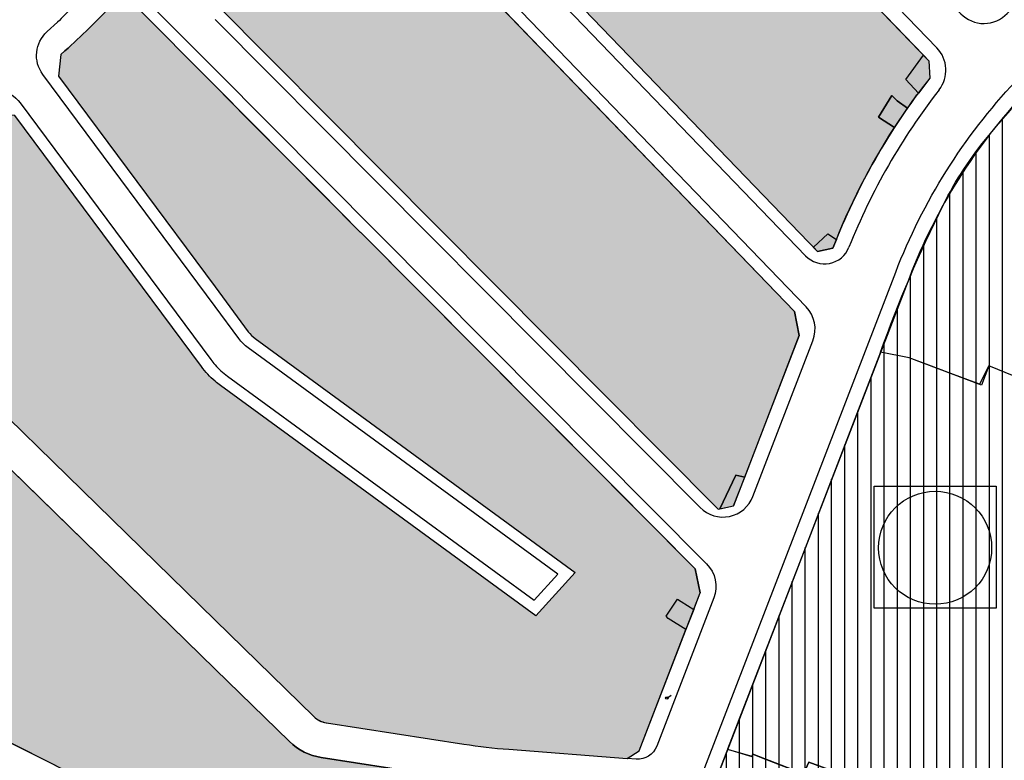
# Model space of a CAD drawing. Units: inches. Extents: x -8354 to 9589, y -9792 to 3020.
# Drawn here: x 2029 to 2198, y -3936 to -3809 of the extents above; entities that cross this region are included whole.
import ezdxf

# ---------------------------------------------------------------- set-up
doc = ezdxf.new("R2010")
doc.units = ezdxf.units.IN
doc.header["$MEASUREMENT"] = 0
doc.linetypes.add('ACAD_ISO02W100', pattern=[15, 12, -3])
doc.linetypes.add('ACAD_ISO09W100', pattern=[45, 24, -3, 6, -3, 6, -3])
for name, color, linetype in [('Alamat Por', 103, 'Continuous'), ('H Amuzeshi 3 Dabirestan t', 145, 'Continuous'), ('h amuzeshi 4 honarestan t', 145, 'Continuous'), ('H Maskoni-T', 41, 'Continuous'), ('h tejari t', 240, 'Continuous'), ('Had Amuzeshi 3 Dabirestan t', 101, 'Continuous'), ('had amuzeshi 4honarestan t', 101, 'Continuous'), ('Had Maskoni-t', 101, 'Continuous'), ('had tegari t -n', 100, 'Continuous'), ('kabl', 5, 'Continuous'), ('line tafsili-new', 102, 'Continuous'), ('P001', 50, 'Continuous'), ('piyade-new', 101, 'Continuous')]:
    doc.layers.add(name, color=color, linetype=linetype)
pattern_1 = [(90, (-692537.4965540118, -3909032.251346195), (-2.25, 4e-16), [])]

# ---------------------------------------------------------------- blocks, each defined once
blk = doc.blocks.new('a')
at = {"layer": 'P001', "color": 94, "linetype": 'ACAD_ISO09W100', "const_width": 20, "elevation": -20.04669576332299}
blk.add_lwpolyline([(273987.3699882411, 3787040.769730136), (273797.3558328106, 3786822.934335547), (273845.0637902046, 3786796.467793816), (273813.2908602811, 3786737.477419706), (273775.9628630474, 3786686.451735166), (273768.6876907651, 3786649.906664334), (273764.5003753431, 3786628.775812813), (273768.3603714351, 3786610.592403442), (273778.2784108384, 3786593.655596517), (273790.097466513, 3786575.111167263), (273810.3912661304, 3786558.814356206), (273823.3793286015, 3786542.796274548), (273852.2374688013, 3786502.442435788), (273882.734820758, 3786477.843769784), (273940.5601034601, 3786472.190674349), (273989.8999491308, 3786492.502623852), (274028.7228627623, 3786517.72764385), (274066.8918210958, 3786512.071120933), (274058.1257542353, 3786464.264441045), (274054.2906088188, 3786451.309211608), (274095.3976416587, 3786437.05383476)], dxfattribs=at)

msp = doc.modelspace()

# ---------------------------------------------------------------- hatches: boundary and pattern name
at = {"layer": 'H Amuzeshi 3 Dabirestan t', "linetype": 'Continuous'}
h = msp.add_hatch(dxfattribs=at)
h.set_pattern_fill('ANSI31', color=256, scale=18, angle=45, style=0)
h.set_pattern_definition(pattern_1)
edge = h.paths.add_edge_path()
edge.add_line((2242.098912657499, -3828.910550912721), (2235.236404610825, -3843.473467648374))
edge.add_line((2235.236404610825, -3843.473467648374), (2223.019441990093, -3871.834596311553))
edge.add_line((2223.019441990093, -3871.834596311553), (2213.618655231692, -3868.482905691369))
edge.add_line((2213.618655231692, -3868.482905691369), (2211.001404230976, -3875.139449867299))
edge.add_line((2211.001404230976, -3875.139449867299), (2194.892409128746, -3868.543474830566))
edge.add_line((2194.892409128746, -3868.543474830566), (2193.646500402507, -3871.847456737301))
edge.add_line((2193.646500402507, -3871.847456737301), (2181.254414047375, -3867.174486678904))
edge.add_line((2181.254414047375, -3867.174486678904), (2176.379237751038, -3866.212464266336))
edge.add_arc((2395.212498350213, -3944.490421579564), 232.4122082542091, 153.5761833765394, 160.3175683239516, ccw=False)
edge.add_arc((2241.056863527656, -3867.887014004747), 60.2726085113894, 139.9892233095306, 153.5761833761632, ccw=False)
edge.add_arc((2470.994510788149, -4060.901320214727), 360.482275293479, 137.7863882409231, 139.9892233095102, ccw=False)
edge.add_arc((2652.259682081085, -4225.341026836884), 605.2218908808234, 135.8528276340778, 137.7863882409199, ccw=False)
edge.add_line((2217.980837900336, -3803.801677904436), (2221.327524115825, -3807.102032353515))
edge.add_line((2221.327524115825, -3807.102032353515), (2223.466420255978, -3809.206509536011))
edge.add_line((2223.466420255978, -3809.206509536011), (2227.213070070398, -3813.136075691665))
edge.add_line((2227.213070070398, -3813.136075691665), (2231.641068712486, -3817.285066852225))
edge.add_line((2231.641068712486, -3817.285066852225), (2237.174064819263, -3823.348056774))
edge.add_line((2237.174064819263, -3823.348056774), (2239.463063137284, -3826.06305240688))
edge.add_line((2239.463063137284, -3826.06305240688), (2242.115399737288, -3828.875563708479))
edge.add_line((2242.115399737288, -3828.875563708479), (2242.098912657499, -3828.910550912721))
h = msp.add_hatch(dxfattribs=at)
h.set_pattern_fill('ANSI31', color=256, scale=18, angle=45, style=0)
h.set_pattern_definition(pattern_1)
h.paths.add_polyline_path([(2134.847667807159, -3974.061137691951), (2146.419386757099, -3979.34940624551), (2152.82038348427, -3982.788398008672), (2156.589381687953, -3984.43239352514), (2161.95638353683, -3973.988399371384), (2173.459377984544, -3979.223385473593), (2176.404379640384, -3971.624390468812), (2185.453376220217, -3972.986382173253), (2188.806796776158, -3973.484612282245), (2189.751239489559, -3971.404125069613), (2192.834405143773, -3961.943345443689), (2197.07891303455, -3948.922997068493), (2185.337386179742, -3944.194409818268), (2164.126395781435, -3936.398433666555), (2163.21539537914, -3938.427432429391), (2154.509399375091, -3935.070442369553), (2154.387582524009, -3935.472953732936), (2150.189816615921, -3934.22083310538), (2140.149439064581, -3960.293562864298)])
at = {"layer": 'h amuzeshi 4 honarestan t'}
h = msp.add_hatch(dxfattribs=at)
h.set_pattern_fill('ANSI31', color=256, scale=18, angle=45, style=0)
h.set_pattern_definition(pattern_1)
edge = h.paths.add_edge_path()
edge.add_line((2150.196128103909, -3934.204443510501), (2154.353820216869, -3935.462735839999))
edge.add_line((2154.353820216869, -3935.462735839999), (2154.509399375091, -3935.070442369553))
edge.add_line((2154.509399375091, -3935.070442369553), (2156.209806781988, -3935.72611126245))
edge.add_line((2156.209806781988, -3935.72611126245), (2156.950751791503, -3936.011816083798))
edge.add_line((2156.950751791503, -3936.011816083798), (2159.005236845723, -3936.80401560978))
edge.add_line((2159.005236845723, -3936.80401560978), (2161.264052774551, -3937.675004135231))
edge.add_line((2161.264052774551, -3937.675004135231), (2163.21539537914, -3938.427432429391))
edge.add_line((2163.21539537914, -3938.427432429391), (2163.846564754522, -3937.030860002032))
edge.add_line((2163.846564754522, -3937.030860002032), (2164.126395781319, -3936.398433666555))
edge.add_line((2164.126395781319, -3936.398433666555), (2168.008974990137, -3937.825453072666))
edge.add_line((2168.008974990137, -3937.825453072666), (2171.997164172148, -3939.291288810196))
edge.add_line((2171.997164172148, -3939.291288810196), (2174.756934729316, -3940.305626426703))
edge.add_line((2174.756934729316, -3940.305626426703), (2177.003443722291, -3941.131317740651))
edge.add_line((2177.003443722291, -3941.131317740651), (2179.258214036612, -3941.960045455368))
edge.add_line((2179.258214036612, -3941.960045455368), (2181.509370488142, -3942.787444915501))
edge.add_line((2181.509370488142, -3942.787444915501), (2183.754157648798, -3943.612503380394))
edge.add_line((2183.754157648798, -3943.612503380394), (2185.337386179627, -3944.194409818268))
edge.add_line((2185.337386179627, -3944.194409818268), (2197.000380754731, -3948.897396303127))
edge.add_line((2197.000380754731, -3948.897396303127), (2197.077720618368, -3948.922608352145))
edge.add_line((2197.077720618368, -3948.922608352145), (2198.44226183128, -3944.736775153661))
edge.add_line((2198.44226183128, -3944.736775153661), (2198.868567725904, -3943.387913052337))
edge.add_line((2198.868567725904, -3943.387913052337), (2199.195439902278, -3942.377675494524))
edge.add_line((2199.195439902278, -3942.377675494524), (2199.418931411956, -3941.686948253187))
edge.add_line((2199.418931411956, -3941.686948253187), (2199.632852029665, -3941.025800997271))
edge.add_line((2199.632852029665, -3941.025800997271), (2199.846027489197, -3940.366956742825))
edge.add_line((2199.846027489197, -3940.366956742825), (2200.041161629748, -3939.763871341357))
edge.add_line((2200.041161629748, -3939.763871341357), (2200.294422246543, -3938.98113911354))
edge.add_line((2200.294422246543, -3938.98113911354), (2200.465434231357, -3938.452606120026))
edge.add_line((2200.465434231357, -3938.452606120026), (2200.704917754889, -3937.700786607219))
edge.add_line((2200.704917754889, -3937.700786607219), (2200.935916859917, -3936.998523283163))
edge.add_line((2200.935916859917, -3936.998523283163), (2200.965685966917, -3936.906518297615))
edge.add_line((2200.965685966917, -3936.906518297615), (2201.278164141955, -3935.940767122777))
edge.add_line((2201.278164141955, -3935.940767122777), (2203.009385246462, -3930.174409577968))
edge.add_line((2203.009385246462, -3930.174409577968), (2206.137499200557, -3919.886267564139))
edge.add_line((2206.137499200557, -3919.886267564139), (2206.632133019999, -3918.275342434524))
edge.add_line((2206.632133019999, -3918.275342434524), (2207.021069484907, -3917.008652813612))
edge.add_line((2207.021069484907, -3917.008652813612), (2207.352982466253, -3915.927677471071))
edge.add_line((2207.352982466253, -3915.927677471071), (2207.624264760552, -3915.044164358983))
edge.add_line((2207.624264760552, -3915.044164358983), (2207.861357505112, -3914.271999890329))
edge.add_line((2207.861357505112, -3914.271999890329), (2208.137723606107, -3913.371929819109))
edge.add_line((2208.137723606107, -3913.371929819109), (2208.412139405291, -3912.478211498233))
edge.add_line((2208.412139405291, -3912.478211498233), (2208.667900876402, -3911.645246656491))
edge.add_line((2208.667900876402, -3911.645246656491), (2209.094761596438, -3910.255045190798))
edge.add_line((2209.094761596438, -3910.255045190798), (2209.357537978007, -3909.399234164386))
edge.add_line((2209.357537978007, -3909.399234164386), (2209.594782222556, -3908.626576290345))
edge.add_line((2209.594782222556, -3908.626576290345), (2209.818588247783, -3907.897684055726))
edge.add_line((2209.818588247783, -3907.897684055726), (2210.042242773021, -3907.169285226027))
edge.add_line((2210.042242773021, -3907.169285226027), (2210.126900195754, -3906.893572640019))
edge.add_line((2210.126900195754, -3906.893572640019), (2210.312928666388, -3906.28771447518))
edge.add_line((2210.312928666388, -3906.28771447518), (2210.480747710009, -3905.741160834553))
edge.add_line((2210.480747710009, -3905.741160834553), (2210.577054149382, -3905.427509690514))
edge.add_line((2210.577054149382, -3905.427509690514), (2210.673810289502, -3905.112393959771))
edge.add_line((2210.673810289502, -3905.112393959771), (2210.761004815953, -3904.82841852528))
edge.add_line((2210.761004815953, -3904.82841852528), (2211.651741510866, -3901.92746418423))
edge.add_line((2211.651741510866, -3901.92746418423), (2212.107121172039, -3900.444382132376))
edge.add_line((2212.107121172039, -3900.444382132376), (2212.808842591853, -3898.159013391352))
edge.add_line((2212.808842591853, -3898.159013391352), (2213.790364284911, -3894.958591563506))
edge.add_line((2213.790364284911, -3894.958591563506), (2214.071487397332, -3894.181745194244))
edge.add_line((2214.071487397332, -3894.181745194244), (2214.314567254418, -3893.510026305794))
edge.add_line((2214.314567254418, -3893.510026305794), (2214.662219122545, -3892.549336559484))
edge.add_line((2214.662219122545, -3892.549336559484), (2214.955273896483, -3891.739518628335))
edge.add_line((2214.955273896483, -3891.739518628335), (2215.253901732065, -3890.914300282365))
edge.add_line((2215.253901732065, -3890.914300282365), (2216.049430279438, -3888.715962840123))
edge.add_line((2216.049430279438, -3888.715962840123), (2216.38701873648, -3887.779822410429))
edge.add_line((2216.38701873648, -3887.779822410429), (2222.980539245209, -3871.845708146571))
edge.add_line((2222.980539245209, -3871.845708146571), (2213.620403044069, -3868.478460420268))
edge.add_line((2213.620403044069, -3868.478460420268), (2211.001404230859, -3875.139449867299))
edge.add_line((2211.001404230859, -3875.139449867299), (2194.892409128746, -3868.543474830566))
edge.add_line((2194.892409128746, -3868.543474830566), (2193.312408548924, -3871.721473010136))
edge.add_line((2193.312408548924, -3871.721473010136), (2187.92167348138, -3869.688664099547))
edge.add_line((2187.92167348138, -3869.688664099547), (2184.645653315964, -3868.453299552547))
edge.add_line((2184.645653315964, -3868.453299552547), (2181.254414047607, -3867.174486678439))
edge.add_line((2181.254414047607, -3867.174486678439), (2176.379237751038, -3866.212464266336))
edge.add_line((2176.379237751038, -3866.212464266336), (2171.412853164044, -3879.109111085879))
edge.add_line((2171.412853164044, -3879.109111085879), (2163.176717807566, -3900.496606755881))
edge.add_line((2163.176717807566, -3900.496606755881), (2150.198967697941, -3934.197069687648))
at = {"layer": 'H Maskoni-T'}
h = msp.add_hatch(color=256, dxfattribs=at)
edge = h.paths.add_edge_path()
edge.add_line((2105.013742245994, -3733.759235909088), (2101.751267876853, -3733.939520106529))
edge.add_line((2101.751267876853, -3733.939520106529), (2082.398835280472, -3759.030792891858))
edge.add_line((2082.398835280472, -3759.030792891858), (2082.606350884684, -3762.81096129573))
edge.add_line((2082.606350884684, -3762.81096129573), (2165.591228388394, -3848.96482916304))
edge.add_line((2165.591228388394, -3848.96482916304), (2168.223992791171, -3848.432407474956))
edge.add_arc((2272.756115996131, -3888.644099807061), 111.9997543834312, 147.0622385889891, 158.9591325549544, ccw=False)
edge.add_line((2178.759012052933, -3827.746731783142), (2176.008032254087, -3825.964469347494))
edge.add_line((2176.008032254087, -3825.964469347494), (2178.30939631388, -3822.262526474307))
edge.add_line((2178.30939631388, -3822.262526474307), (2179.23542984927, -3823.217530301651))
edge.add_line((2179.23542984927, -3823.217530301651), (2180.96220083747, -3824.473840949936))
edge.add_arc((2272.756115996835, -3888.644099806078), 111.9997543834312, 143.3949373095891, 145.0438047758057, ccw=False)
edge.add_line((2182.846656772102, -3821.859115536671), (2180.695701132207, -3819.535560879736))
edge.add_line((2180.695701132207, -3819.535560879736), (2183.753098835032, -3815.386768887164))
edge.add_line((2183.753098835032, -3815.386768887164), (2105.013742245994, -3733.759235909088))
msp.add_hatch(color=256, dxfattribs=at).paths.add_polyline_path([(2076.432324492865, -3770.815855751624), (2073.171156865921, -3770.994880360431), (2062.503445988199, -3784.826032711072), (2062.503445988432, -3806.461534030615), (2148.582541723413, -3893.087759654849), (2148.873856948134, -3893.02648344717), (2151.607678289087, -3887.262416930749), (2153.126869872123, -3887.636412096555), (2162.46160122394, -3863.396095767497), (2161.625674155801, -3859.262531948621)])
h = msp.add_hatch(color=256, dxfattribs=at)
edge = h.paths.add_edge_path()
edge.add_line((2062.503445988316, -3820.652809369257), (2048.608646838022, -3806.665569180037))
edge.add_line((2048.608646838022, -3806.665569180037), (2044.931137873004, -3806.679111547647))
edge.add_arc((1949.85626545551, -3718.018135723177), 129.9999999974994, 311.99006454746166, 316.9992834561112, ccw=False)
edge.add_line((2036.826490387697, -3814.642045676122), (2036.106058045201, -3815.290499695922))
edge.add_line((2036.106058045201, -3815.290499695922), (2035.73741712878, -3818.970827818262))
edge.add_line((2035.73741712878, -3818.970827818262), (2062.503445988316, -3855.050764444163))
edge.add_line((2062.503445988316, -3855.050764444163), (2062.503445988316, -3820.652809369257))
h = msp.add_hatch(color=256, dxfattribs=at)
edge = h.paths.add_edge_path()
edge.add_arc((2072.609946736814, -3859.442858102617), 15.49999999867015, 229.3049951057802, 233.83591185401218, ccw=False)
edge.add_line((2062.503445988316, -3871.194821452601), (2062.503445988316, -3912.079681188679))
edge.add_line((2062.503445988316, -3912.079681188679), (2079.413814878352, -3928.601312255832))
edge.add_arc((2082.209164890063, -3925.740190392647), 4.000000000495287, 225.666189059367, 260.2788190791754)
edge.add_arc((2082.209164894475, -3925.740190393384), 4.000000000515008, 260.2788190151001, 261.1955973188616)
edge.add_line((2081.596917804125, -3929.693056885497), (2105.097016267506, -3933.332913383255))
edge.add_arc((2120.40319340188, -3834.511251073222), 100.0000000009361, 261.1955973899156, 265.6113456606057)
edge.add_line((2112.751034291605, -3934.218043525583), (2133.048997174045, -3935.775843528444))
edge.add_line((2133.048997174045, -3935.775843528444), (2135.08364778853, -3934.490830764054))
edge.add_line((2135.08364778853, -3934.490830764054), (2143.079081252594, -3913.728386825295))
edge.add_line((2143.079081252594, -3913.728386825295), (2140.03817455322, -3911.83204855851))
edge.add_line((2140.03817455322, -3911.83204855851), (2139.715412338408, -3911.448476405693))
edge.add_line((2139.715412338408, -3911.448476405693), (2141.623412725078, -3908.520477733454))
edge.add_line((2141.623412725078, -3908.520477733454), (2142.258512124563, -3908.925883850428))
edge.add_line((2142.258512124563, -3908.925883850428), (2144.401660167174, -3910.293930059178))
edge.add_line((2144.401660167174, -3910.293930059178), (2145.508848205236, -3907.418797687507))
edge.add_line((2145.508848205236, -3907.418797687507), (2144.645104922382, -3903.312447433239))
edge.add_line((2144.645104922382, -3903.312447433239), (2143.46846344348, -3902.128327068286))
edge.add_line((2143.46846344348, -3902.128327068286), (2139.173617289662, -3897.806182315918))
edge.add_line((2139.173617289662, -3897.806182315918), (2087.425245657009, -3845.728891327391))
edge.add_line((2087.425245657009, -3845.728891327391), (2087.419452033964, -3845.73457970365))
edge.add_line((2087.419452033964, -3845.73457970365), (2080.406487204511, -3838.674958153973))
edge.add_line((2080.406487204511, -3838.674958153973), (2074.178671378786, -3832.405709144538))
edge.add_line((2074.178671378786, -3832.405709144538), (2068.006861540749, -3826.192838725979))
edge.add_line((2068.006861540749, -3826.192838725979), (2062.503445988316, -3820.652809369722))
edge.add_line((2062.503445988316, -3820.652809369722), (2062.503445988199, -3855.050764444163))
edge.add_line((2062.503445988199, -3855.050764444163), (2068.19273438971, -3862.719782737894))
edge.add_arc((2072.609946738182, -3859.442858102127), 5.499999999999994, 216.5700028694554, 233.8359118516232)
edge.add_line((2069.364398030591, -3863.883174936166), (2124.134880703436, -3903.916414874485))
edge.add_line((2124.134880703436, -3903.916414874485), (2117.394146531498, -3911.375931877522))
edge.add_line((2117.394146531498, -3911.375931877522), (2063.463400380364, -3871.956478270581))
h = msp.add_hatch(color=256, dxfattribs=at)
edge = h.paths.add_edge_path()
edge.add_line((2062.503445988316, -3912.079681188213), (2062.503445988316, -3871.194821452601))
edge.add_arc((2072.609946737675, -3859.442858103076), 15.49999999892195, 216.5700028713324, 229.3049951022569, ccw=False)
edge.add_line((2060.161439211368, -3868.677827530886), (2028.271427877507, -3825.690890844325))
edge.add_line((2028.271427877507, -3825.690890844325), (2024.923764563659, -3825.355571376039))
edge.add_line((2024.923764563659, -3825.355571376039), (1999.397420573075, -3848.331580933063))
edge.add_line((1999.397420573075, -3848.331580933063), (1999.355450002853, -3850.383339783056))
edge.add_line((1999.355450002853, -3850.383339783056), (2062.503445988316, -3912.079681188213))
h = msp.add_hatch(color=256, dxfattribs=at)
edge = h.paths.add_edge_path()
edge.add_line((2062.503445988432, -3950.727353552235), (2062.503445988316, -3920.467999179261))
edge.add_line((2062.503445988316, -3920.467999179261), (1994.886690107783, -3854.405626329473))
edge.add_line((1994.886690107783, -3854.405626329473), (1992.69887814138, -3854.360872670421))
edge.add_line((1992.69887814138, -3854.360872670421), (1970.203578626997, -3874.608669097415))
edge.add_arc((2037.103751654531, -3948.934753680016), 100.0000000024655, 131.9900645473352, 138.6750935078505)
edge.add_line((1962.006035691387, -3882.901935645259), (1953.159215463818, -3892.963235652885))
edge.add_line((1953.159215463818, -3892.963235652885), (1953.741322755026, -3895.964971084027))
edge.add_line((1953.741322755026, -3895.964971084027), (2062.503445988432, -3950.727353552235))
h = msp.add_hatch(color=256, dxfattribs=at)
edge = h.paths.add_edge_path()
edge.add_line((2131.754730523242, -3943.135322447279), (2130.798177365125, -3941.620744908573))
edge.add_line((2130.798177365125, -3941.620744908573), (2112.291904745069, -3940.200451072185))
edge.add_line((2112.291904745069, -3940.200451072185), (2104.17864563377, -3939.262213121514))
edge.add_line((2104.17864563377, -3939.262213121514), (2080.678547175745, -3935.622356623756))
edge.add_arc((2082.209164889785, -3925.740190392944), 9.999999999996609, 225.6661890635217, 261.1955973863355, ccw=False)
edge.add_line((2075.220789861893, -3932.892995050522), (2062.503445988316, -3920.46799917833))
edge.add_line((2062.503445988316, -3920.46799917833), (2062.503445988199, -3950.727353552701))
edge.add_line((2062.503445988199, -3950.727353552701), (2115.826175274587, -3977.575668100612))
edge.add_line((2115.826175274587, -3977.575668100612), (2118.957517563509, -3976.366968713114))
edge.add_line((2118.957517563509, -3976.366968713114), (2121.814698964501, -3968.947474956858))
edge.add_line((2121.814698964501, -3968.947474956858), (2120.75301627119, -3968.482806014242))
edge.add_line((2120.75301627119, -3968.482806014242), (2122.437017229646, -3964.107808898548))
edge.add_line((2122.437017229646, -3964.107808898548), (2122.458399809226, -3964.144439312043))
edge.add_line((2122.458399809226, -3964.144439312043), (2123.668180215433, -3964.134377490609))
edge.add_line((2123.668180215433, -3964.134377490609), (2131.754730523242, -3943.135322447279))
at = {"layer": 'h tejari t'}
for points in [[(2184.65348554254, -3816.320181970829), (2184.807517247186, -3819.333176190379), (2182.846656772219, -3821.859115536671), (2180.695701132323, -3819.53556087927), (2183.749093937249, -3815.39220340631)], [(2178.30939631388, -3822.262526474307), (2176.008032254436, -3825.964469347494), (2178.759010189589, -3827.746730576148), (2180.96220083747, -3824.473840949936), (2179.235429849852, -3823.217530303979)], [(2164.890624456484, -3848.237470873045), (2167.345425890088, -3845.968517720113), (2168.817289114258, -3846.922801141971), (2168.223984552691, -3848.432409141092), (2165.591228389791, -3848.964829163505)], [(2153.126869872123, -3887.63641209702), (2151.60767828932, -3887.262416930282), (2148.873856948251, -3893.02648344717), (2151.243114101844, -3892.528126066896), (2153.126869872007, -3887.63641209702)], [(2140.038174552637, -3911.832048558975), (2139.715412338524, -3911.448476405693), (2141.623412725078, -3908.520477733919), (2142.258512124563, -3908.925883850428), (2144.401660167407, -3910.293930058247), (2143.079081252827, -3913.728386825295)]]:
    msp.add_hatch(color=256, dxfattribs=at).paths.add_polyline_path(points)

# ---------------------------------------------------------------- linework, layer by layer
at = {"layer": 'Alamat Por', "elevation": 95.82542832224293}
msp.add_lwpolyline([(2175.298040989232, -3889.186384528289), (2196.163406194914, -3889.186384528289), (2196.163406194914, -3910.051749734553), (2175.298040989232, -3910.051749734553)], close=True, dxfattribs=at)
at = {"layer": 'Alamat Por'}
msp.add_circle((2185.720388898188, -3899.712108540694, 95.82542832224293), 9.668978889988683, dxfattribs=at)
at = {"layer": 'Had Amuzeshi 3 Dabirestan t', "ltscale": 2}
msp.add_lwpolyline([(2242.098912657499, -3828.910550912721), (2235.236404610825, -3843.473467648374), (2223.019441990093, -3871.834596311553), (2213.618655231692, -3868.482905691369), (2211.001404230976, -3875.139449867299), (2194.892409128746, -3868.543474830566), (2193.646500402507, -3871.847456737301), (2181.254414047375, -3867.174486678904), (2176.379237751038, -3866.212464266336, -0.0294233273686418), (2187.081123829614, -3841.065253048083, -0.0593538489873346), (2194.892654546913, -3829.135844397238, -0.0096119772071013), (2204.005117908963, -3818.694518306172, -0.0084369498971852), (2217.980837900336, -3803.801677904436), (2221.327524115825, -3807.102032353515), (2223.466420255978, -3809.206509536011), (2227.213070070398, -3813.136075691665), (2231.641068712486, -3817.285066852225), (2237.174064819263, -3823.348056774), (2239.463063137284, -3826.06305240688), (2242.115399737288, -3828.875563708479), (2242.098912657499, -3828.910550912721)], format="xyb", close=True, dxfattribs=at)
msp.add_lwpolyline([(2134.847667807159, -3974.061137691951), (2146.419386757099, -3979.34940624551), (2152.82038348427, -3982.788398008672), (2156.589381687953, -3984.43239352514), (2161.95638353683, -3973.988399371384), (2173.459377984544, -3979.223385473593), (2176.404379640384, -3971.624390468812), (2185.453376220217, -3972.986382173253), (2188.806796776158, -3973.484612282245), (2189.751239489559, -3971.404125069613), (2192.834405143773, -3961.943345443689), (2197.07891303455, -3948.922997068493), (2185.337386179742, -3944.194409818268), (2164.126395781435, -3936.398433666555), (2163.21539537914, -3938.427432429391), (2154.509399375091, -3935.070442369553), (2154.387582524009, -3935.472953732936), (2150.189816615921, -3934.22083310538), (2140.149439064581, -3960.293562864298), (2134.847667807159, -3974.061137691951)], close=True, dxfattribs=at)
at = {"layer": 'had amuzeshi 4honarestan t', "linetype": 'Continuous', "ltscale": 2}
for points in [[(2211.001404230859, -3875.139449867299), (2194.892409128746, -3868.543474830566), (2193.312408548924, -3871.721473010136), (2187.92167348138, -3869.688664099547), (2184.645653315964, -3868.453299552547), (2181.254414047607, -3867.174486678439), (2176.379237751038, -3866.212464266336), (2171.412853164044, -3879.109111085879), (2163.176717807566, -3900.496606755881), (2150.198967697941, -3934.197069687648)], [(2150.196128103909, -3934.204443510501), (2154.353820216869, -3935.462735839999), (2154.509399375091, -3935.070442369553), (2156.209806781988, -3935.72611126245), (2156.950751791503, -3936.011816083798), (2159.005236845723, -3936.80401560978), (2161.264052774551, -3937.675004135231), (2163.21539537914, -3938.427432429391), (2163.846564754522, -3937.030860002032), (2164.126395781319, -3936.398433666555), (2168.008974990137, -3937.825453072666), (2171.997164172148, -3939.291288810196), (2174.756934729316, -3940.305626426703), (2177.003443722291, -3941.131317740651), (2179.258214036612, -3941.960045455368), (2181.509370488142, -3942.787444915501), (2183.754157648798, -3943.612503380394), (2185.337386179627, -3944.194409818268), (2197.000380754731, -3948.897396303127), (2197.077720618368, -3948.922608352145), (2198.44226183128, -3944.736775153661)]]:
    msp.add_lwpolyline(points, dxfattribs=at)
at = {"layer": 'Had Maskoni-t', "ltscale": 2}
for points in [[(2105.013742245994, -3733.759235909088), (2101.751267876853, -3733.939520106529), (2082.398835280472, -3759.030792891858), (2082.606350884684, -3762.81096129573), (2165.591228388394, -3848.96482916304), (2168.223992791171, -3848.432407474956, -0.0519566693026084), (2178.759012052933, -3827.746731783142), (2176.008032254087, -3825.964469347494), (2178.30939631388, -3822.262526474307), (2179.23542984927, -3823.217530301651), (2180.96220083747, -3824.473840949936, -0.0071946656894427), (2182.846656772102, -3821.859115536671), (2180.695701132207, -3819.535560879736), (2183.753098835032, -3815.386768887164)], [(2080.678547175745, -3935.622356623756, -0.1562802687095778), (2075.220789861982, -3932.89299505061), (2062.503445988316, -3920.46799917833), (1994.886690107784, -3854.405626329473), (1992.69887814138, -3854.360872670421), (1970.203578626997, -3874.608669097415, 0.0291772168743638), (1962.006035692924, -3882.901935643511), (1953.159215463818, -3892.963235652885), (1953.741322755026, -3895.964971084027), (2062.503445988316, -3950.727353552701), (2115.826175274587, -3977.575668100613), (2118.957517563509, -3976.366968713114), (2121.814698964501, -3968.947474956856), (2120.75301627119, -3968.482806014242), (2122.437017229646, -3964.107808898549), (2122.458399809226, -3964.144439312042), (2123.668180215433, -3964.134377490608), (2131.754730523242, -3943.135322447279), (2130.798177365125, -3941.620744908574), (2112.291904745084, -3940.200451072184), (2104.178645633781, -3939.262213121514)]]:
    msp.add_lwpolyline(points, format="xyb", close=True, dxfattribs=at)
msp.add_lwpolyline([(2076.432324492866, -3770.815855751624), (2073.171156865921, -3770.994880360431), (2062.503445988199, -3784.826032711677), (2054.635376962162, -3795.027327316227), (2054.870708780973, -3798.780282155489), (2062.503445988199, -3806.461534029683), (2148.582541723414, -3893.087759654849), (2148.873856948134, -3893.026483447169), (2151.607678289087, -3887.262416930747), (2153.126869872124, -3887.636412096555), (2162.46160122394, -3863.396095767497), (2161.625674155801, -3859.262531948622)], close=True, dxfattribs=at)
for points in [[(2062.503445988316, -3820.652809369257), (2048.608646838022, -3806.665569180037), (2044.931137873004, -3806.679111547647, -0.0218603218866325), (2036.826490387697, -3814.642045676122), (2036.106058045201, -3815.290499695922), (2035.73741712878, -3818.970827818262), (2062.503445988316, -3855.050764444067)], [(1999.355450002853, -3850.383339783056), (2062.503445988316, -3912.079681188213), (2062.503445988316, -3912.079681188679), (2079.413814878352, -3928.601312255832, 0.1521849081446259), (2081.53374985096, -3929.682754853619, 0.0040002213145412), (2081.596917804125, -3929.693056885497), (2105.097016267506, -3933.332913383255, 0.019269721125896), (2112.751034291605, -3934.218043525583), (2133.048997174045, -3935.775843528444), (2135.08364778853, -3934.490830764054), (2143.079081252594, -3913.728386825295), (2140.03817455322, -3911.83204855851), (2139.715412338408, -3911.448476405693), (2141.623412725078, -3908.520477733454), (2142.258512124563, -3908.925883850428), (2144.401660167174, -3910.293930059178), (2145.508848205236, -3907.418797687507), (2144.645104922382, -3903.312447433239), (2143.46846344348, -3902.128327068286), (2139.173617289662, -3897.806182315918), (2139.173617289662, -3897.806182315918), (2139.173617289662, -3897.806182315918), (2139.173617289662, -3897.806182315918), (2087.425245657009, -3845.728891327391), (2087.419452033964, -3845.73457970365), (2080.406487204511, -3838.674958153973), (2080.406487204511, -3838.674958153973), (2074.178671378786, -3832.405709144538), (2074.178671378786, -3832.405709144538), (2068.006861540749, -3826.192838725979), (2068.006861540749, -3826.192838725979), (2062.503445988316, -3820.652809371178)], [(2062.503445988199, -3855.050764444007), (2062.503445988199, -3855.050764444163), (2068.19273438971, -3862.719782737894, 0.0754795920204953), (2069.364398030591, -3863.883174936166), (2124.134880703436, -3903.916414874485), (2117.394146531498, -3911.375931877522), (2063.463400380364, -3871.956478270581, -0.0197724299138284), (2062.503445988316, -3871.194821452601, -0.0556241477846201), (2060.161439211368, -3868.677827530886), (2028.271427877507, -3825.690890844325)], [(2062.503445988199, -3855.050764444163), (2068.19273438971, -3862.719782737894, 0.0754795920471248), (2069.364398030941, -3863.883174936632), (2124.134880703552, -3903.916414874019), (2117.394146531498, -3911.375931877056), (2063.463400380364, -3871.956478270581, -0.0197724299138285), (2062.503445988316, -3871.194821452601, -0.0197724299138285)]]:
    msp.add_lwpolyline(points, format="xyb", dxfattribs=at)
at = {"layer": 'had tegari t -n', "ltscale": 2}
for points in [[(2184.65348554254, -3816.320181970829), (2184.807517247186, -3819.333176190379), (2182.846656772219, -3821.859115536671), (2180.695701132323, -3819.53556087927), (2183.749093937249, -3815.39220340631)], [(2153.126869872123, -3887.63641209702), (2151.60767828932, -3887.262416930282), (2148.873856948251, -3893.02648344717), (2151.243114101844, -3892.528126066896), (2153.126869872007, -3887.63641209702)], [(2140.038174552637, -3911.832048558975), (2139.715412338524, -3911.448476405693), (2141.623412725078, -3908.520477733919), (2142.258512124563, -3908.925883850428), (2144.401660167407, -3910.293930058247), (2143.079081252827, -3913.728386825295), (2140.038174552637, -3911.832048558975), (2140.038174552637, -3911.832048558975)]]:
    msp.add_lwpolyline(points, close=True, dxfattribs=at)
for points in [[(2178.30939631388, -3822.262526474307), (2176.008032254436, -3825.964469347494), (2178.759010189589, -3827.746730576148), (2180.96220083747, -3824.473840949936), (2179.235429849852, -3823.217530303979), (2178.30939631388, -3822.262526474307)], [(2164.890624456484, -3848.237470873045), (2167.345425890088, -3845.968517720113), (2168.817289114258, -3846.922801141971), (2168.223984552691, -3848.432409141092), (2165.591228389791, -3848.964829163505), (2164.890624458463, -3848.237470874908)]]:
    msp.add_lwpolyline(points, dxfattribs=at)
at = {"layer": 'kabl', "color": 5}
msp.add_line((2139.809172844718, -3925.436153999995, -1758.228157342073), (2140.566138188296, -3924.953556928318, -1758.228157342073), dxfattribs=at)
msp.add_circle((2139.809172844718, -3925.436153999995, -1758.228157342073), 0.2153404189707815, dxfattribs=at)
at = {"layer": 'line tafsili-new', "ltscale": 2}
for p, q in [((2076.432324493215, -3770.815855751159), (2161.625674155684, -3859.262531949087)), ((2062.503445988432, -3820.652809369722), (2048.608646838488, -3806.665569180502)), ((2148.582541723647, -3893.087759654383), (2062.503445988432, -3806.46153403108)), ((2036.106058045085, -3815.290499697784), (2035.737417128663, -3818.970827818262)), ((2035.737417128663, -3818.970827818262), (2062.503445988199, -3855.050764444163)), ((2087.425245657125, -3845.728891326925), (2087.419452034081, -3845.73457970365)), ((2144.645104922382, -3903.312447433239), (2087.425245657125, -3845.728891326925)), ((1994.886690108831, -3854.405626329938), (2062.503445988316, -3920.467999179261)), ((2181.303047181484, -3853.426376093058), (2131.563333971802, -3982.589855669877)), ((2161.625674155684, -3859.262531949087), (2162.46160122394, -3863.396095767497)), ((2162.46160122394, -3863.396095767497), (2151.243114101495, -3892.528126067827)), ((2148.582541723647, -3893.087759654383), (2151.243114101495, -3892.528126067827)), ((2062.503445988199, -3950.727353553167), (1953.741322755026, -3895.964971084492)), ((2062.503445988199, -3950.727353553167), (1953.741322755026, -3895.964971084492)), ((2144.645104922382, -3903.312447433239), (2145.508848205353, -3907.418797687507)), ((2135.08364778853, -3934.490830763122), (2145.508848205353, -3907.418797687507)), ((2062.503445988316, -3912.079681188213), (2079.413814878352, -3928.601312255832)), ((2062.503445988316, -3920.467999179261), (2075.220789861776, -3932.892995050522)), ((2081.596917804125, -3929.693056885497), (2105.097016267506, -3933.332913383255)), ((2112.751034291605, -3934.218043525583), (2133.048997173346, -3935.77584352891)), ((2133.048997173346, -3935.77584352891), (2135.08364778853, -3934.490830763122)), ((2080.678547175745, -3935.622356623756), (2104.178645639591, -3939.262213121979))]:
    msp.add_line(p, q, dxfattribs=at)
at = {"layer": 'line tafsili-new'}
msp.add_lwpolyline([(2616.600641338531, -2426.054501421163), (2616.600641338531, -2426.054501421163, -0.2109150210232212), (2615.784971415675, -2418.018509660261, -0.0712763279436666), (2617.036390312043, -2415.472829188099, 0.0271285055538187), (2618.947612300659, -2412.320006572986, 0.0212935351289435), (2620.201760301627, -2409.711326049986), (2620.836638329811, -2408.123688608753), (2621.074123034281, -2407.462719554426, 0.0938603602422907), (2622.932917103199, -2394.946457534442, 0.0186222440355662), (2622.665761596085, -2391.482853479562, -0.0633605600806845), (2622.676270974013, -2390.630689774054), (2622.710352876251, -2390.189439429315, -0.2306909650255014), (2627.377775232801, -2382.663815264935), (2630.535429446403, -2380.704788004859), (2636.100662308656, -2377.252189068468, 1.721337546e-07), (2641.171700166915, -2374.10618235997, 6.30265787346e-05), (2643.722313898992, -2372.523814383773), (2643.722313898992, -2372.523814383773), (2651.366139869582, -2367.781682999218), (2653.106654528672, -2366.727769248532), (2653.106654528672, -2366.727769248532), (2661.455370352631, -2361.548333258713), (2666.361882154508, -2358.504396400759), (2672.560110527584, -2354.659095184757)], format="xyb", dxfattribs=at)
at = {"layer": 'line tafsili-new', "ltscale": 2}
for points in [[(2184.805791272577, -3819.299414625271, 0.0751591521584542), (2168.238290320993, -3848.395260095941), (2168.223984552342, -3848.432409141092), (2165.591228389208, -3848.964829163505), (2082.606350884451, -3762.810961296196), (2082.398835280705, -3759.030792891393), (2101.75126787662, -3733.939520106529), (2105.013742245063, -3733.759235908156), (2184.653485542889, -3816.320181970829)], [(2036.106058045318, -3815.290499696387), (2036.826490387697, -3814.642045676122, 0.0218603218866325), (2044.931137873004, -3806.679111547647, 0.0218603218866325)], [(2062.503445988316, -3871.194821452601, -0.0556241477921892), (2060.161439211019, -3868.67782753042), (2028.271427877042, -3825.690890844325), (2024.923764564357, -3825.355571375573), (1999.397420573075, -3848.331580933063), (1999.355450002969, -3850.38333978259), (2062.503445988316, -3912.079681188213)], [(2062.503445988199, -3855.050764444163), (2068.19273438971, -3862.719782737894, 0.0754795920204953), (2069.364398030591, -3863.883174936166), (2124.134880703203, -3903.916414874019), (2117.394146531382, -3911.375931877056), (2063.463400380364, -3871.956478270581, -0.0197724299130854), (2062.503445988316, -3871.194821452601)]]:
    msp.add_lwpolyline(points, format="xyb", dxfattribs=at)
for points in [[(2184.653485542656, -3816.320181970364), (2184.653485542656, -3816.320181970364), (2184.807517247186, -3819.333176190379), (2184.807517247186, -3819.333176190379)], [(2087.419452034081, -3845.73457970365), (2062.503445988432, -3820.652809369722)]]:
    msp.add_lwpolyline(points, dxfattribs=at)
for centre, radius, start, end in [((2272.75634743276, -3888.644245104744), 98.00002257442193, 136.8191482273989, 158.9387394250364), ((2082.209164890139, -3925.740190392705), 4.000000000507699, 225.6661890615591, 261.1955973800481), ((2082.20916488979, -3925.740190392705), 10.00000000025231, 225.6661890663589, 261.1955973866922), ((2120.403193401782, -3834.511251073211), 100.0000000009322, 261.1955973932313, 265.6113456638781)]:
    msp.add_arc(centre, radius, start, end, dxfattribs=at)
at = {"layer": 'piyade-new'}
for p, q in [((2186.012734999558, -3814.128329163762), (2106.086340650594, -3731.270217628097)), ((2079.772976054604, -3762.752325157049), (2163.549305846011, -3849.72786894708))]:
    msp.add_line(p, q, dxfattribs=at)
for points in [[(2117.383476645713, -3706.303453167314), (2108.884795958553, -3717.322363289883, 0.371949119048397), (2109.281421194812, -3724.499806900388), (2190.093567314818, -3808.276159774857, 0.4288659547942543), (2198.062670082114, -3808.221370168375), (2205.251001260154, -3800.561323383237, 0.3984942555929055), (2205.214874041644, -3792.995918412106), (2168.220418863375, -3754.320747249639), (2181.325757489218, -3741.418400429534), (2134.474307037568, -3692.392222646969, 0.5152293436177638), (2125.609048808719, -3693.67262043559), (2124.840575167937, -3695.163810932888)], [(2062.503445988316, -3809.298964320561), (2145.504537624451, -3892.827621663334, 0.5436353089124923), (2154.538508184165, -3890.927386440682), (2164.808066407013, -3864.259523111274, 0.2914160605608351), (2163.636742357425, -3858.467459552335), (2077.199647540836, -3768.729542620825, 0.4579995605612849), (2068.883277050829, -3769.18607694923), (2062.503445988199, -3777.457806134476)], [(2169.903190926443, -4006.2904731197), (2132.222223014482, -3987.907880605078, -0.3891595683145417), (2129.501143763917, -3980.98822654306), (2178.970055365497, -3852.527961274023, -0.0968157278543764), (2199.471982372137, -3819.871747875931), (2228.312369202291, -3789.138785392391, -0.3837034452276451), (2235.644326578504, -3788.518509602984), (2306.769207786679, -3842.404172087899)], [(2062.503445988316, -3817.811255184347), (2049.077314686058, -3804.299785650215, 0.4226622621616967), (2040.945910722976, -3804.497284528679)], [(2062.503445988432, -3858.407570359176), (2033.042270133532, -3818.694643076388, -0.3867701895230167), (2033.779972965507, -3811.329783788295), (2035.535451511531, -3809.749694925147)], [(2062.503445988316, -3817.811255184347), (2146.613671731231, -3902.456096434845, -0.2956428169410647), (2147.844865621677, -3908.309355665809), (2138.082941588042, -3933.659000726762, -0.3313351829499437), (2134.548927330439, -3935.890958095779), (2133.048997173346, -3935.77584352891)], [(1966.997728000189, -3871.439821446194), (2021.087791236145, -3822.753890931021, -0.4422000235586684), (2029.184513100799, -3823.564900946683), (2061.76769824678, -3867.486218572008, 0.0216375221568468), (2062.503445988316, -3868.393201256981, 0.0216375221568468)], [(2062.503445988316, -3868.393201256981, 0.0537542788364327), (2064.643599910456, -3870.341817603792), (2117.118921761195, -3908.697461884348), (2121.163362264195, -3904.221751682806), (2068.1841985005, -3865.497835602956, -0.0754795920187271), (2066.586475353948, -3863.911391696306), (2062.503445988432, -3858.407570359176)]]:
    msp.add_lwpolyline(points, format="xyb", dxfattribs=at)
for centre, radius, start, end in [((2157.148163763833, -3929.608984291898), 170.7509912984799, 132.8855680284991, 135.4160398073465), ((2182.054247921243, -3817.946755547887), 5.500000000043742, 322.065458503903, 43.96822574264397), ((2272.756157314083, -3888.644125747374), 109.4998022633876, 142.0654585039029, 158.361104276612), ((2166.790335262222, -3846.606054038621), 4.499999999936271, 223.9266295495337, 338.361104276612)]:
    msp.add_arc(centre, radius, start, end, dxfattribs=at)

# ---------------------------------------------------------------- block references
at = {"layer": 'kabl', "color": 1, "linetype": 'ACAD_ISO02W100', "lineweight": 60}
msp.add_blockref('a', (-271862.7092511285, -3790721.39457331), dxfattribs=at)

doc.saveas('drawing.dxf')
